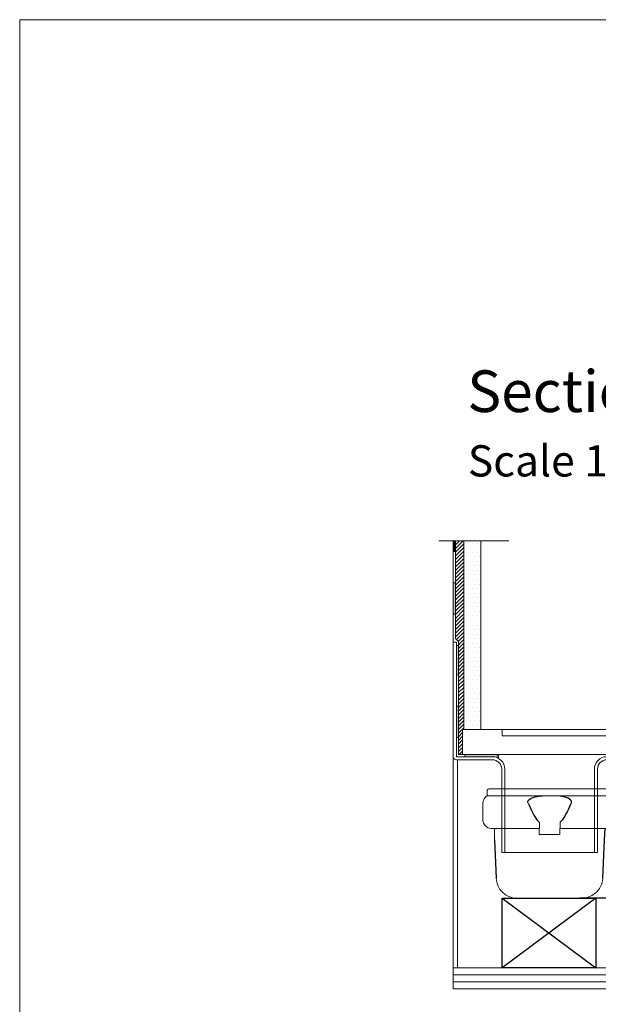
# Model space of a CAD drawing. Units: inches. Extents: x 5 to 2105, y 4 to 1488.
# Drawn here: x 5 to 283, y 1016 to 1488 of the extents above; entities that cross this region are included whole.
import ezdxf

# ---------------------------------------------------------------- set-up
doc = ezdxf.new("R2010")
doc.units = ezdxf.units.IN
doc.header["$MEASUREMENT"] = 0
doc.layers.add('A52-A--', color=33, linetype='Continuous', lineweight=25)
doc.layers.add('A52-S--', color=144, linetype='Continuous', lineweight=9)
for name, color, linetype in [('PDF_0', 7, 'Continuous'), ('PDF_A52-A--', 7, 'Continuous'), ('PDF_hatch', 7, 'Continuous'), ('PDF_Text', 7, 'Continuous')]:
    doc.layers.add(name, color=color, linetype=linetype)
doc.styles.add('PDF Calibri', font='calibri.ttf')

# ---------------------------------------------------------------- blocks, each defined once
blk = doc.blocks.new('1417.0050_Side')
at = {"layer": 'A52-A--', "linetype": 'Continuous', "lineweight": 15}
for p, q in [((29, 0), (-29, 0)), ((-29.93, -0.63), (-30, -3.41)), ((-30, -3.41), (30, -3.41)), ((29.93, -0.63), (30, -3.41)), ((-98.39, -53.85), (-100.02, -6.58)), ((-95, -5.14), (-99.95, -6.56)), ((-95.07, -5.16), (-93.35, -55.13)), ((-32, -15.01), (-32, -6.87)), ((-32, -15.01), (-32, -6.87)), ((32, -15.01), (32, -6.87)), ((-33.5, -16.46), (-32, -16.46)), ((-4.95, -22.01), (-4.98, -16.07)), ((4.95, -22.01), (4.92, -16.07)), ((-4.97, -19.01), (-28, -19.01)), ((-4.99, -19.01), (-28, -19.01)), ((4.95, -22.01), (-4.95, -22.01)), ((28, -19.01), (4.97, -19.01)), ((26.5, -24.46), (26.5, -19.01)), ((26.5, -24.46), (26.5, -19.01)), ((-43.51, -49.52), (-43.5, -26.46)), ((-98.32, -54.06), (-93.28, -55.14))]:
    blk.add_line(p, q, dxfattribs=at)
at = {"layer": 'A52-A--', "ltscale": 0.2}
for p, q in [((-43.5, -3.27), (-34.46, -6.16)), ((-43.5, -3.27), (-43.5, -16.46)), ((-41.61, -16.96), (-39.53, -17)), ((-32, -50.46), (-32, -15.01)), ((-5.97, -15.01), (-4.98, -16.07)), ((5.97, -15.01), (4.98, -16.07)), ((-26.34, -24.46), (-26.6, -19.01)), ((-25.49, -42.92), (-26.34, -24.46)), ((26.5, -24.46), (25.65, -42.92)), ((-53.72, -52.46), (-53.72, -49.46)), ((-53.72, -49.46), (-32, -49.58)), ((-29.36, -52.46), (-53.72, -52.46)), ((-29.36, -52.46), (-14.29, -52.46)), ((15.75, -52.46), (-15.27, -52.46))]:
    blk.add_line(p, q, dxfattribs=at)
for points in [[(-43.5, -3.27), (-95.08, -5.16), (-100.04, -6.58)], [(-10.1, -5.48), (-8.91, -4.57), (-6.93, -3.9), (-5, -3.57), (-3.38, -3.45)], [(10.1, -5.48), (8.91, -4.57), (6.93, -3.9), (5, -3.57), (3.38, -3.45)], [(-43.5, -16.46), (-42.69, -16.88), (-41.61, -16.96)], [(-39.64, -17.67), (-39.4, -17.4), (-39.28, -17.09), (-39.53, -17)], [(-44.41, -53.48), (-93.36, -55.13), (-98.4, -54.05)]]:
    blk.add_lwpolyline(points, dxfattribs=at)
for points in [[(-10.31, -6.87, 0.021411), (-8.38, -11.07, 0.037619), (-5.97, -15.01)], [(10.31, -6.87, -0.021411), (8.38, -11.07, -0.037619), (5.97, -15.01)]]:
    blk.add_lwpolyline(points, format="xyb", dxfattribs=at)
at = {"layer": 'A52-A--', "linetype": 'Continuous', "lineweight": 15}
for centre, radius, start, end in [((-29, -1), 1, 90, 157.9906), ((29, -1), 1, 22.0094, 90), ((-28, -6.87), 4, 120, 180), ((-28, -6.87), 4, 120, 159.6582), ((28, -6.87), 4, 20.3418, 60), ((-28, -6.87), 4, 159.5272, 180), ((28, -6.87), 4, 0, 20.4728), ((-33.46, -26.48), 10.04, 85.9695, 179.8904), ((-28, -15.01), 4, 180, 270), ((-28, -15.01), 4, 180, 270), ((28, -15.01), 4, 270, 0), ((-15.33, -42.33), 10.18, 183.683, 275.8369), ((15.74, -42.53), 9.92, 269.9385, 357.787)]:
    blk.add_arc(centre, radius, start, end, dxfattribs=at)
at = {"layer": 'A52-A--', "ltscale": 0.2}
for centre, radius, start, end in [((-33.67, -3.74), 2.48, 254.0275, 332.8288), ((-9.08, -6.35), 1.33, 139.5112, 203.2386), ((9.08, -6.35), 1.33, 336.7614, 40.4888), ((-32.17, -26.19), 11.33, 131.2421, 181.3546), ((-29.89, -50.41), 2.11, 181.2577, 284.3683), ((-44.47, -52.39), 1.08, 273.1253, 356.6364)]:
    blk.add_arc(centre, radius, start, end, dxfattribs=at)

msp = doc.modelspace()

# ---------------------------------------------------------------- linework, layer by layer
for p, q in [((216.53, 1146.88), (217.51, 1147.87)), ((218.28, 1147.87), (217.78, 1147.87)), ((236.81, 1066.99), (281.75, 1033.5)), ((281.75, 1066.99), (236.82, 1033.5))]:
    msp.add_line(p, q)
msp.add_lwpolyline([(236.82, 1066.99), (281.75, 1066.99), (281.75, 1033.5), (236.82, 1033.5)], close=True)
at = {"layer": 'A52-S--', "color": 0}
for p, q in [((297.78, 1147.87), (217.78, 1147.87)), ((217.78, 1147.87), (217.78, 1135.87)), ((217.78, 1135.87), (307.78, 1135.87))]:
    msp.add_line(p, q, dxfattribs=at)
msp.add_lwpolyline([(282.78, 1147.87), (241.78, 1147.87), (236.78, 1147.87), (236.78, 1144.87), (241.78, 1144.87), (282.78, 1144.87), (287.78, 1144.87), (287.78, 1147.87)], close=True, dxfattribs=at)
at = {"layer": 'PDF_0', "lineweight": 15}
msp.add_lwpolyline([(2105.14, 1488.48), (2105.14, 3.55), (5.2, 3.55), (5.2, 1488.48)], close=True, dxfattribs=at)
for points in [[(206.31, 1238.49), (239.94, 1238.49)], [(412.26, 1124.75), (442.26, 1023.5), (213.28, 1023.5), (213.28, 1238.49)], [(218.28, 1147.87), (218.28, 1238.49)], [(226.53, 1147.84), (226.53, 1238.49)], [(215.78, 1144.06), (214.77, 1144.06)], [(218.81, 1135.87), (218.81, 1134.85)], [(235.04, 1135.87), (235.04, 1134.06)], [(215.25, 1033.5), (215.25, 1133.36)], [(213.28, 1033.5), (412.26, 1033.5)], [(213.28, 1030.15), (412.26, 1030.15)], [(213.28, 1026.8), (412.26, 1026.8)]]:
    msp.add_lwpolyline(points, dxfattribs=at)
for points in [[(232.04, 1135.87, 0.000948), (232.01, 1135.87), (215.78, 1135.87), (215.78, 1190.08), (214.29, 1191.57), (214.29, 1238.49)], [(213.28, 1189.87), (214.77, 1189.87), (214.77, 1134.85), (232.01, 1134.85, -0.414216), (238.02, 1128.84), (238.02, 1088.83)], [(735.09, 1140.6), (353.79, 1134.85), (287.05, 1134.85, 0.414216), (281.01, 1128.84), (281.01, 1088.83)], [(362.41, 1124.75), (353.79, 1133.36), (287.02, 1133.36, 0.414213), (282.55, 1128.84), (282.55, 1088.83), (236.53, 1088.83), (236.53, 1128.84, 0.414213), (232.01, 1133.36), (214.77, 1133.36), (214.51, 1133.36), (214.19, 1133.47), (213.92, 1133.63), (213.71, 1133.79), (213.55, 1134), (213.39, 1134.27), (213.28, 1134.59), (213.28, 1134.85)]]:
    msp.add_lwpolyline(points, format="xyb", dxfattribs=at)
at = {"layer": 'PDF_0', "lineweight": 0}
for points in [[(214.29, 1233.28), (213.28, 1233.28)], [(214.29, 1218.28), (213.28, 1218.28)], [(214.29, 1203.27), (213.28, 1203.27)], [(213.28, 1134.85), (213.28, 1189.87)], [(215.78, 1188.27), (214.77, 1188.27)], [(215.78, 1174.06), (214.77, 1174.06)], [(215.78, 1159.06), (214.77, 1159.06)], [(215.78, 1144.06), (214.77, 1144.06)], [(214.77, 1134.85), (214.77, 1134.85)]]:
    msp.add_lwpolyline(points, dxfattribs=at)
at = {"layer": 'PDF_0', "transparency": 33554559}
for points in [[(214.29, 1238.49), (213.28, 1238.49), (214.29, 1233.28)], [(213.28, 1238.49), (214.29, 1233.28), (213.28, 1233.28)], [(214.29, 1218.28), (213.28, 1218.28), (214.29, 1203.27)], [(213.28, 1218.28), (214.29, 1203.27), (213.28, 1203.27)], [(215.78, 1188.27), (214.77, 1188.27), (215.78, 1174.06)], [(214.77, 1188.27), (215.78, 1174.06), (214.77, 1174.06)], [(215.78, 1159.06), (214.77, 1159.06), (215.78, 1144.06)], [(214.77, 1159.06), (215.78, 1144.06), (214.77, 1144.06)], [(232.01, 1135.87), (218.81, 1135.87), (233.07, 1135.76)], [(218.81, 1135.87), (233.07, 1135.76), (218.81, 1135.76)], [(233.07, 1135.76), (218.81, 1135.76), (234.08, 1135.55)], [(218.81, 1135.76), (234.08, 1135.55), (218.81, 1135.55)], [(234.08, 1135.55), (218.81, 1135.55), (235.04, 1135.17)], [(218.81, 1135.55), (235.04, 1135.17), (218.81, 1135.17)], [(235.04, 1135.17), (218.81, 1135.17), (235.04, 1134.85)], [(218.81, 1135.17), (235.04, 1134.85), (218.81, 1134.85)], [(235.04, 1135.87), (232.01, 1135.87), (235.04, 1135.76)], [(232.01, 1135.87), (235.04, 1135.76), (233.07, 1135.76)], [(235.04, 1134.85), (232.01, 1134.85), (235.04, 1134.75)], [(232.01, 1134.85), (235.04, 1134.75), (233.07, 1134.75)], [(233.07, 1135.76), (234.08, 1135.55), (235.04, 1135.55)], [(233.07, 1135.76), (235.04, 1135.76), (235.04, 1135.55)], [(233.07, 1134.75), (234.08, 1134.48), (235.04, 1134.48)], [(233.07, 1134.75), (235.04, 1134.75), (235.04, 1134.48)], [(234.08, 1135.55), (235.04, 1135.55), (235.04, 1135.17)], [(234.08, 1134.48), (235.04, 1134.48), (235.04, 1134.06)]]:
    msp.add_solid(points, dxfattribs=at)
at = {"layer": 'PDF_A52-A--', "lineweight": 15}
msp.add_lwpolyline([(239.14, 1033.5), (239.14, 1033.5)], dxfattribs=at)
at = {"layer": 'PDF_hatch', "lineweight": 9}
for points in [[(214.29, 1238.33), (214.45, 1238.49)], [(214.29, 1236.58), (216.21, 1238.49)], [(214.29, 1234.82), (217.96, 1238.49)], [(214.29, 1233.01), (218.28, 1237.06)], [(214.29, 1231.26), (218.28, 1235.25)], [(214.29, 1229.5), (218.28, 1233.49)], [(218.39, 1237.38), (218.39, 1237.38)], [(219.51, 1235.19), (219.51, 1235.19)], [(220.57, 1237.38), (220.57, 1237.38)], [(221.69, 1235.19), (221.69, 1235.19)], [(222.75, 1237.38), (222.75, 1237.38)], [(223.87, 1235.19), (223.87, 1235.19)], [(224.93, 1237.38), (224.93, 1237.38)], [(226.05, 1235.19), (226.05, 1235.19)], [(214.29, 1227.75), (218.28, 1231.74)], [(214.29, 1225.99), (218.28, 1229.98)], [(218.39, 1233.01), (218.39, 1233.01)], [(218.39, 1228.6), (218.39, 1228.6)], [(219.51, 1230.83), (219.51, 1230.83)], [(220.57, 1233.01), (220.57, 1233.01)], [(220.57, 1228.6), (220.57, 1228.6)], [(221.69, 1230.83), (221.69, 1230.83)], [(222.75, 1233.01), (222.75, 1233.01)], [(222.75, 1228.6), (222.75, 1228.6)], [(223.87, 1230.83), (223.87, 1230.83)], [(224.93, 1233.01), (224.93, 1233.01)], [(224.93, 1228.6), (224.93, 1228.6)], [(226.05, 1230.83), (226.05, 1230.83)], [(214.29, 1224.18), (218.28, 1228.22)], [(214.29, 1222.43), (218.28, 1226.42)], [(214.29, 1220.67), (218.28, 1224.66)], [(218.39, 1224.23), (218.39, 1224.23)], [(219.51, 1226.42), (219.51, 1226.42)], [(220.57, 1224.23), (220.57, 1224.23)], [(221.69, 1226.42), (221.69, 1226.42)], [(222.75, 1224.23), (222.75, 1224.23)], [(223.87, 1226.42), (223.87, 1226.42)], [(224.93, 1224.23), (224.93, 1224.23)], [(226.05, 1226.42), (226.05, 1226.42)], [(214.29, 1218.91), (218.28, 1222.9)], [(214.29, 1217.11), (218.28, 1221.15)], [(214.29, 1215.35), (218.28, 1219.34)], [(218.39, 1219.87), (218.39, 1219.87)], [(219.51, 1222.05), (219.51, 1222.05)], [(220.57, 1219.87), (220.57, 1219.87)], [(221.69, 1222.05), (221.69, 1222.05)], [(222.75, 1219.87), (222.75, 1219.87)], [(223.87, 1222.05), (223.87, 1222.05)], [(224.93, 1219.87), (224.93, 1219.87)], [(226.05, 1222.05), (226.05, 1222.05)], [(214.29, 1213.59), (218.28, 1217.58)], [(214.29, 1211.84), (218.28, 1215.83)], [(218.39, 1215.51), (218.39, 1215.51)], [(219.51, 1217.69), (219.51, 1217.69)], [(220.57, 1215.51), (220.57, 1215.51)], [(221.69, 1217.69), (221.69, 1217.69)], [(222.75, 1215.51), (222.75, 1215.51)], [(223.87, 1217.69), (223.87, 1217.69)], [(224.93, 1215.51), (224.93, 1215.51)], [(226.05, 1217.69), (226.05, 1217.69)], [(214.29, 1210.08), (218.28, 1214.07)], [(214.29, 1208.27), (218.28, 1212.26)], [(214.29, 1206.52), (218.28, 1210.51)], [(218.39, 1211.15), (218.39, 1211.15)], [(219.51, 1213.33), (219.51, 1213.33)], [(220.57, 1211.15), (220.57, 1211.15)], [(221.69, 1213.33), (221.69, 1213.33)], [(222.75, 1211.15), (222.75, 1211.15)], [(223.87, 1213.33), (223.87, 1213.33)], [(224.93, 1211.15), (224.93, 1211.15)], [(226.05, 1213.33), (226.05, 1213.33)], [(214.29, 1204.76), (218.28, 1208.75)], [(214.29, 1203.01), (218.28, 1207)], [(214.29, 1201.2), (218.28, 1205.24)], [(218.39, 1206.73), (218.39, 1206.73)], [(219.51, 1208.91), (219.51, 1208.91)], [(220.57, 1206.73), (220.57, 1206.73)], [(221.69, 1208.91), (221.69, 1208.91)], [(222.75, 1206.73), (222.75, 1206.73)], [(223.87, 1208.91), (223.87, 1208.91)], [(224.93, 1206.73), (224.93, 1206.73)], [(226.05, 1208.91), (226.05, 1208.91)], [(214.29, 1199.44), (218.28, 1203.43)], [(214.29, 1197.69), (218.28, 1201.68)], [(218.39, 1202.37), (218.39, 1202.37)], [(219.51, 1204.55), (219.51, 1204.55)], [(219.51, 1200.19), (219.51, 1200.19)], [(220.57, 1202.37), (220.57, 1202.37)], [(221.69, 1204.55), (221.69, 1204.55)], [(221.69, 1200.19), (221.69, 1200.19)], [(222.75, 1202.37), (222.75, 1202.37)], [(223.87, 1204.55), (223.87, 1204.55)], [(223.87, 1200.19), (223.87, 1200.19)], [(224.93, 1202.37), (224.93, 1202.37)], [(226.05, 1204.55), (226.05, 1204.55)], [(226.05, 1200.19), (226.05, 1200.19)], [(214.29, 1195.93), (218.28, 1199.92)], [(214.29, 1194.12), (218.28, 1198.17)], [(214.29, 1192.37), (218.28, 1196.36)], [(218.39, 1198.01), (218.39, 1198.01)], [(219.51, 1195.82), (219.51, 1195.82)], [(220.57, 1198.01), (220.57, 1198.01)], [(221.69, 1195.82), (221.69, 1195.82)], [(222.75, 1198.01), (222.75, 1198.01)], [(223.87, 1195.82), (223.87, 1195.82)], [(224.93, 1198.01), (224.93, 1198.01)], [(226.05, 1195.82), (226.05, 1195.82)], [(214.77, 1191.09), (218.28, 1194.6)], [(215.62, 1190.18), (218.28, 1192.84)], [(215.78, 1188.59), (218.28, 1191.09)], [(218.39, 1193.64), (218.39, 1193.64)], [(219.51, 1191.41), (219.51, 1191.41)], [(220.57, 1193.64), (220.57, 1193.64)], [(221.69, 1191.41), (221.69, 1191.41)], [(222.75, 1193.64), (222.75, 1193.64)], [(223.87, 1191.41), (223.87, 1191.41)], [(224.93, 1193.64), (224.93, 1193.64)], [(226.05, 1191.41), (226.05, 1191.41)], [(215.78, 1186.83), (218.28, 1189.33)], [(215.78, 1185.02), (218.28, 1187.52)], [(218.39, 1189.23), (218.39, 1189.23)], [(219.51, 1187.05), (219.51, 1187.05)], [(220.57, 1189.23), (220.57, 1189.23)], [(221.69, 1187.05), (221.69, 1187.05)], [(222.75, 1189.23), (222.75, 1189.23)], [(223.87, 1187.05), (223.87, 1187.05)], [(224.93, 1189.23), (224.93, 1189.23)], [(226.05, 1187.05), (226.05, 1187.05)], [(215.78, 1183.27), (218.28, 1185.77)], [(215.78, 1181.51), (218.28, 1184.01)], [(215.78, 1179.76), (218.28, 1182.26)], [(218.39, 1184.86), (218.39, 1184.86)], [(219.51, 1182.68), (219.51, 1182.68)], [(220.57, 1184.86), (220.57, 1184.86)], [(221.69, 1182.68), (221.69, 1182.68)], [(222.75, 1184.86), (222.75, 1184.86)], [(223.87, 1182.68), (223.87, 1182.68)], [(224.93, 1184.86), (224.93, 1184.86)], [(226.05, 1182.68), (226.05, 1182.68)], [(215.78, 1177.95), (218.28, 1180.45)], [(215.78, 1176.19), (218.28, 1178.69)], [(215.78, 1174.44), (218.28, 1176.94)], [(218.39, 1180.5), (218.39, 1180.5)], [(219.51, 1178.32), (219.51, 1178.32)], [(220.57, 1180.5), (220.57, 1180.5)], [(221.69, 1178.32), (221.69, 1178.32)], [(222.75, 1180.5), (222.75, 1180.5)], [(223.87, 1178.32), (223.87, 1178.32)], [(224.93, 1180.5), (224.93, 1180.5)], [(226.05, 1178.32), (226.05, 1178.32)], [(215.78, 1172.68), (218.28, 1175.18)], [(215.78, 1170.87), (218.28, 1173.37)], [(218.39, 1176.14), (218.39, 1176.14)], [(218.39, 1171.72), (218.39, 1171.72)], [(219.51, 1173.96), (219.51, 1173.96)], [(220.57, 1176.14), (220.57, 1176.14)], [(220.57, 1171.72), (220.57, 1171.72)], [(221.69, 1173.96), (221.69, 1173.96)], [(222.75, 1176.14), (222.75, 1176.14)], [(222.75, 1171.72), (222.75, 1171.72)], [(223.87, 1173.96), (223.87, 1173.96)], [(224.93, 1176.14), (224.93, 1176.14)], [(224.93, 1171.72), (224.93, 1171.72)], [(226.05, 1173.96), (226.05, 1173.96)], [(215.78, 1169.12), (218.28, 1171.62)], [(215.78, 1167.36), (218.28, 1169.86)], [(215.78, 1165.61), (218.28, 1168.11)], [(218.39, 1167.36), (218.39, 1167.36)], [(219.51, 1169.54), (219.51, 1169.54)], [(220.57, 1167.36), (220.57, 1167.36)], [(221.69, 1169.54), (221.69, 1169.54)], [(222.75, 1167.36), (222.75, 1167.36)], [(223.87, 1169.54), (223.87, 1169.54)], [(224.93, 1167.36), (224.93, 1167.36)], [(226.05, 1169.54), (226.05, 1169.54)], [(215.78, 1163.85), (218.28, 1166.35)], [(215.78, 1162.04), (218.28, 1164.54)], [(215.78, 1160.29), (218.28, 1162.79)], [(218.39, 1163), (218.39, 1163)], [(219.51, 1165.18), (219.51, 1165.18)], [(220.57, 1163), (220.57, 1163)], [(221.69, 1165.18), (221.69, 1165.18)], [(222.75, 1163), (222.75, 1163)], [(223.87, 1165.18), (223.87, 1165.18)], [(224.93, 1163), (224.93, 1163)], [(226.05, 1165.18), (226.05, 1165.18)], [(215.78, 1158.53), (218.28, 1161.03)], [(215.78, 1156.77), (218.28, 1159.27)], [(218.39, 1158.64), (218.39, 1158.64)], [(219.51, 1160.82), (219.51, 1160.82)], [(220.57, 1158.64), (220.57, 1158.64)], [(221.69, 1160.82), (221.69, 1160.82)], [(222.75, 1158.64), (222.75, 1158.64)], [(223.87, 1160.82), (223.87, 1160.82)], [(224.93, 1158.64), (224.93, 1158.64)], [(226.05, 1160.82), (226.05, 1160.82)], [(215.78, 1154.96), (218.28, 1157.47)], [(215.78, 1153.21), (218.28, 1155.71)], [(215.78, 1151.45), (218.28, 1153.95)], [(218.39, 1154.27), (218.39, 1154.27)], [(219.51, 1156.45), (219.51, 1156.45)], [(220.57, 1154.27), (220.57, 1154.27)], [(221.69, 1156.45), (221.69, 1156.45)], [(222.75, 1154.27), (222.75, 1154.27)], [(223.87, 1156.45), (223.87, 1156.45)], [(224.93, 1154.27), (224.93, 1154.27)], [(226.05, 1156.45), (226.05, 1156.45)], [(215.78, 1149.7), (218.28, 1152.2)], [(215.78, 1147.94), (218.28, 1150.44)], [(217.51, 1147.87), (218.28, 1148.63)], [(218.39, 1149.86), (218.39, 1149.86)], [(219.51, 1152.04), (219.51, 1152.04)], [(220.57, 1149.86), (220.57, 1149.86)], [(221.69, 1152.04), (221.69, 1152.04)], [(222.75, 1149.86), (222.75, 1149.86)], [(223.87, 1152.04), (223.87, 1152.04)], [(224.93, 1149.86), (224.93, 1149.86)], [(226.05, 1152.04), (226.05, 1152.04)], [(215.78, 1146.13), (216.53, 1146.88)], [(215.78, 1144.38), (217.78, 1146.38)], [(215.78, 1142.62), (217.78, 1144.62)], [(215.78, 1140.87), (217.78, 1142.87)], [(215.78, 1139.06), (217.78, 1141.06)], [(215.78, 1137.3), (217.78, 1139.3)], [(216.1, 1135.87), (217.78, 1137.55)]]:
    msp.add_lwpolyline(points, dxfattribs=at)

# ---------------------------------------------------------------- block references
at = {"layer": 'A52-A--', "xscale": -1}
msp.add_blockref('1417.0050_Side', (259.53, 1119.45), dxfattribs=at)

# ---------------------------------------------------------------- texts
at = {"layer": 'PDF_Text', "attachment_point": 7, "style": 'PDF Calibri'}
for s, insert, char_height in [('Section AA', (220.01, 1293.96), 20), ('Scale 1:5', (220.27, 1264.61), 15)]:
    msp.add_mtext(s, dxfattribs=dict(at, insert=insert, char_height=char_height))

doc.saveas('drawing.dxf')
